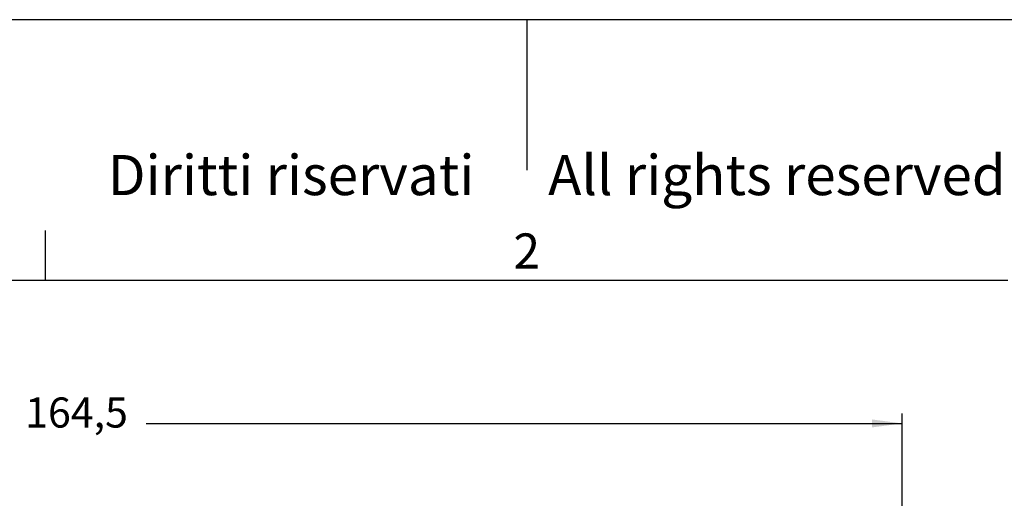
# Model space of a CAD drawing. Units: millimetres. Extents: x 0 to 297, y -719 to -509.
# Drawn here: x 98 to 196, y -556 to -509 of the extents above; entities that cross this region are included whole.
import ezdxf

# ---------------------------------------------------------------- set-up
doc = ezdxf.new("R2010")
doc.units = ezdxf.units.MM
doc.layers.add('1', color=7, linetype='Continuous')
doc.styles.add('CONVERTER_12', font='ARIAL.TTF', dxfattribs={"width": 1.2})
doc.styles.add('CONVERTER_13', font='simplex.shx', dxfattribs={"width": 0.95})
doc.dimstyles.new('ME10_DIM_11', dxfattribs={"dimtxt": 3, "dimasz": 3, "dimexe": 1, "dimexo": 0.5, "dimgap": 2, "dimtad": 0, "dimdsep": 46, "dimtxsty": 'CONVERTER_13', "dimsah": 1, "dimcen": 0.09, "dimclrd": 2, "dimclre": 2, "dimclrt": 4, "dimadec": 0, "dimazin": 0, "dimtfac": 1, "dimtdec": 4, "dimtix": 1, "dimtmove": 0, "dimatfit": 3, "dimfxl": 1, "dimtolj": 1, "dimtzin": 0, "dimarcsym": 0})

# ---------------------------------------------------------------- blocks, each defined once
blk = doc.blocks.new('*D2')
at = {"layer": '1', "color": 2, "linetype": 'Continuous'}
for p, q in [((21.299, -589.026), (21.299, -547.826)), ((185.892, -589.026), (185.892, -547.826)), ((21.299, -548.826), (96.57, -548.826)), ((110.62, -548.826), (185.892, -548.826))]:
    blk.add_line(p, q, dxfattribs=at)
at = {"layer": '1', "color": 2}
for points in [[(24.299, -548.431), (24.299, -549.221), (21.299, -548.826)], [(182.892, -549.221), (182.892, -548.431), (185.892, -548.826)]]:
    blk.add_solid(points, dxfattribs=at)
at = {"layer": '1', "color": 4, "insert": (98.57, -550.176), "char_height": 3, "attachment_point": 7, "rotation": 0.00014, "line_spacing_factor": 0.60024, "style": 'CONVERTER_13'}
blk.add_mtext('164,5', dxfattribs=at)

msp = doc.modelspace()

# ---------------------------------------------------------------- linework, layer by layer
at = {"layer": '1', "color": 7, "linetype": 'Continuous'}
for p, q in [((297, -508.6), (0, -508.6)), ((148.5, -508.6), (148.5, -523.6)), ((100.6, -534.6), (100.6, -529.6)), ((100.6, -534.6), (5, -534.6)), ((196.4, -534.6), (100.6, -534.6))]:
    msp.add_line(p, q, dxfattribs=at)

# ---------------------------------------------------------------- texts
at = {"layer": '1', "color": 7, "attachment_point": 5, "line_spacing_factor": 1.320528, "style": 'CONVERTER_12'}
for s, insert, char_height in [('Diritti riservati      All rights reserved', (151.5, -524.6), 4), ('2', (148.5, -532.1), 3.5)]:
    msp.add_mtext(s, dxfattribs=dict(at, insert=insert, char_height=char_height))

# ---------------------------------------------------------------- dimensions: what is measured, and where the dimension line sits
at = {"layer": '1'}
dim = msp.add_linear_dim(base=(21.299, -548.826), p1=(185.892, -589.526), p2=(21.299, -589.526), text='164,5', dimstyle='ME10_DIM_11', dxfattribs=at)
dim.commit()
dim.dimension.update_dxf_attribs({"geometry": '*D2', "text_midpoint": (103.595, -548.826), "text_rotation": 0.00014})

doc.saveas('drawing.dxf')
